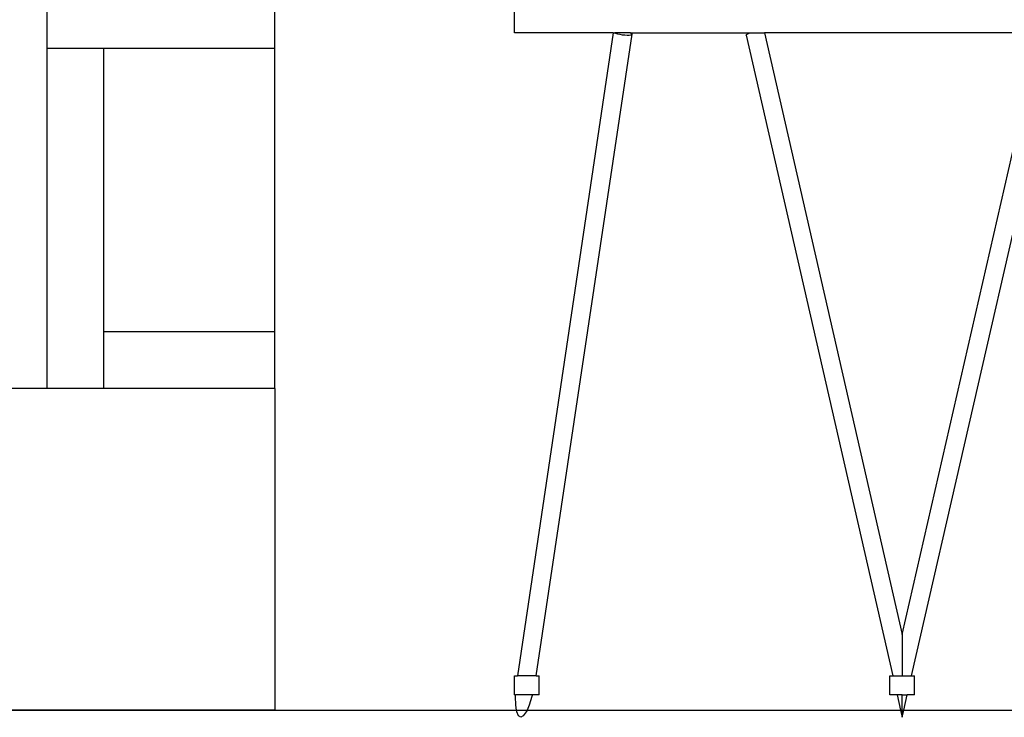
# Model space of a CAD drawing. Units: metres. Extents: x 0.36 to 7.08, y -0.44 to 1.17.
# Drawn here: x 5.4 to 5.92, y -0.39 to -0.02 of the extents above; entities that cross this region are included whole.
import ezdxf

# ---------------------------------------------------------------- set-up
doc = ezdxf.new("R2010")
doc.units = ezdxf.units.M
doc.layers.add('Edges', color=7, linetype='Continuous')

# ---------------------------------------------------------------- blocks, each defined once
blk = doc.blocks.new('Pedicure+combination fr')
at = {"layer": 'Edges'}
for p, q in [((-0.17833, -0.18007), (-0.17833, -0.15007)), ((-0.42554, -0.18807), (-0.42554, -0.15807)), ((-0.305, -0.18807), (-0.305, -0.15807)), ((-0.1261, -0.18007), (-0.17833, -0.18007)), ((-0.1261, -0.18007), (-0.17682, -0.52007)), ((-0.16682, -0.52007), (-0.11621, -0.18077)), ((-0.1261, -0.18007), (-0.12527, -0.18007)), ((-0.12468, -0.18033), (-0.12527, -0.18007)), ((-0.11694, -0.18007), (-0.12527, -0.18007)), ((-0.12369, -0.18065), (-0.12468, -0.18033)), ((-0.12253, -0.18092), (-0.12369, -0.18065)), ((-0.12126, -0.18114), (-0.12253, -0.18092)), ((-0.11999, -0.18128), (-0.12126, -0.18114)), ((-0.11879, -0.18134), (-0.11999, -0.18128)), ((-0.11775, -0.18132), (-0.11879, -0.18134)), ((-0.11694, -0.1812), (-0.11775, -0.18132)), ((-0.11694, -0.18007), (-0.11678, -0.18014)), ((-0.11694, -0.18007), (-0.05382, -0.18007)), ((-0.11642, -0.18102), (-0.11694, -0.1812)), ((-0.11678, -0.18014), (-0.11633, -0.18047)), ((-0.11621, -0.18077), (-0.11642, -0.18102)), ((-0.11633, -0.18047), (-0.11621, -0.18077)), ((-0.05587, -0.18114), (-0.05574, -0.18092)), ((-0.05587, -0.18114), (0.02167, -0.52007)), ((-0.05574, -0.18092), (-0.05531, -0.18065)), ((-0.05531, -0.18065), (-0.05458, -0.18033)), ((-0.05458, -0.18033), (-0.05382, -0.18007)), ((-0.05382, -0.18007), (-0.04611, -0.18007)), ((-0.04611, -0.18007), (0.02667, -0.49821)), ((0.09945, -0.18007), (-0.04611, -0.18007)), ((0.02667, -0.49821), (0.09945, -0.18007)), ((0.03167, -0.52007), (0.10921, -0.18114)), ((-0.42554, -0.36807), (-0.42554, -0.18807)), ((-0.42554, -0.18807), (-0.39554, -0.18807)), ((-0.39554, -0.18807), (-0.305, -0.18807)), ((-0.39554, -0.33807), (-0.39554, -0.18807)), ((-0.305, -0.33807), (-0.305, -0.18807)), ((-0.305, -0.33807), (-0.39554, -0.33807)), ((-0.39554, -0.36807), (-0.39554, -0.33807)), ((-0.305, -0.36807), (-0.305, -0.33807)), ((-0.42554, -0.36807), (-0.805, -0.36807)), ((-0.39554, -0.36807), (-0.42554, -0.36807)), ((-0.305, -0.36807), (-0.39554, -0.36807)), ((-0.305, -0.36807), (-0.305, -0.53807)), ((0.02667, -0.49821), (0.02667, -0.52007)), ((-0.17833, -0.53007), (-0.17833, -0.52007)), ((-0.17833, -0.52007), (-0.17682, -0.52007)), ((-0.16682, -0.52007), (-0.17682, -0.52007)), ((-0.16682, -0.52007), (-0.16532, -0.52007)), ((-0.16532, -0.53007), (-0.16532, -0.52007)), ((0.02016, -0.53007), (0.02016, -0.52007)), ((0.02016, -0.52007), (0.02167, -0.52007)), ((0.02167, -0.52007), (0.02667, -0.52007)), ((0.02667, -0.52007), (0.03167, -0.52007)), ((0.03167, -0.52007), (0.03318, -0.52007)), ((0.03318, -0.53007), (0.03318, -0.52007)), ((-0.17833, -0.53007), (-0.17773, -0.53007)), ((-0.17778, -0.531), (-0.17773, -0.53007)), ((-0.17766, -0.53553), (-0.17778, -0.531)), ((-0.1689, -0.53007), (-0.17773, -0.53007)), ((-0.16912, -0.531), (-0.17059, -0.53553)), ((-0.1689, -0.53007), (-0.16912, -0.531)), ((-0.16532, -0.53007), (-0.1689, -0.53007)), ((0.02396, -0.53007), (0.02016, -0.53007)), ((0.02396, -0.53007), (0.02579, -0.53807)), ((0.02667, -0.53007), (0.02396, -0.53007)), ((0.02667, -0.53007), (0.02938, -0.53007)), ((0.02667, -0.54193), (0.02667, -0.53007)), ((0.02755, -0.53807), (0.02938, -0.53007)), ((0.03318, -0.53007), (0.02938, -0.53007)), ((-0.17729, -0.53807), (-0.17766, -0.53553)), ((-0.17059, -0.53553), (-0.17173, -0.53807)), ((-0.305, -0.53807), (-0.805, -0.53807)), ((-0.305, -0.53807), (-0.17729, -0.53807)), ((-0.17715, -0.539), (-0.17729, -0.53807)), ((-0.17627, -0.54118), (-0.17715, -0.539)), ((-0.17508, -0.54193), (-0.17627, -0.54118)), ((-0.17368, -0.54118), (-0.17508, -0.54193)), ((-0.17215, -0.539), (-0.17368, -0.54118)), ((-0.17173, -0.53807), (-0.17215, -0.539)), ((-0.17173, -0.53807), (0.02579, -0.53807)), ((0.02579, -0.53807), (0.02667, -0.54193)), ((0.02667, -0.54193), (0.02755, -0.53807)), ((0.02755, -0.53807), (0.22507, -0.53807))]:
    blk.add_line(p, q, dxfattribs=at)

msp = doc.modelspace()

# ---------------------------------------------------------------- linework, layer by layer
msp.add_line((2.60935, -0.3845), (7.07762, -0.3845))

# ---------------------------------------------------------------- block references
msp.add_blockref('Pedicure+combination fr', (5.84149, 0.15357))

doc.saveas('drawing.dxf')
